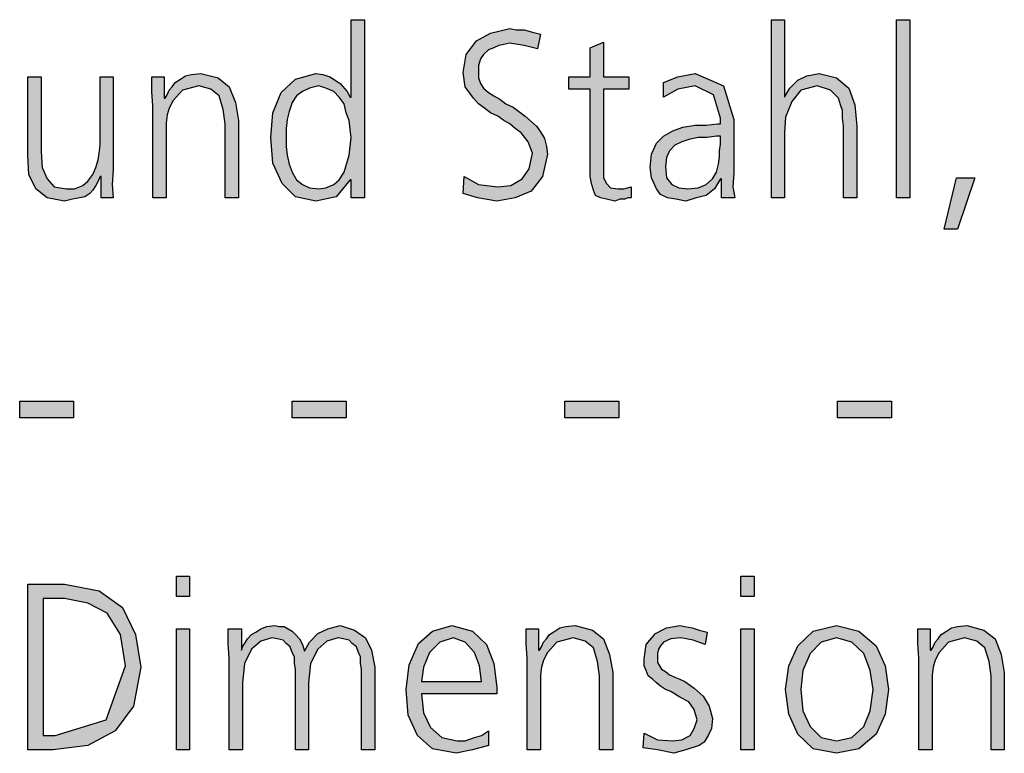
# Model space of a CAD drawing. Units: millimetres. Extents: x 14730 to 26963, y -183 to 8761.
# Drawn here: x 20272 to 20623, y 5298 to 5559 of the extents above; entities that cross this region are included whole.
import ezdxf

# ---------------------------------------------------------------- set-up
doc = ezdxf.new("R2010")
doc.units = ezdxf.units.MM
doc.layers.add('1', color=7, linetype='Continuous')

msp = doc.modelspace()

# ---------------------------------------------------------------- hatches: boundary and pattern name
at = {"layer": '1', "linetype": 'Continuous'}
h = msp.add_hatch(color=3, dxfattribs=at)
h.paths.add_polyline_path([(20395.1, 5495.77), (20390.38, 5495.77), (20390.38, 5502.16), (20390.02, 5502.16), (20384.94, 5496.17), (20377.68, 5494.57), (20370.42, 5496.17), (20365.7, 5500.96), (20362.44, 5508.16), (20361.71, 5517.35), (20362.44, 5526.15), (20365.34, 5533.34), (20370.42, 5538.14), (20377.68, 5540.14), (20380.22, 5539.74), (20382.76, 5538.94), (20384.57, 5537.74), (20386.39, 5536.54), (20388.93, 5533.74), (20390.02, 5531.74), (20390.38, 5531.74), (20390.38, 5559.33), (20395.1, 5559.33)])
h.paths.add_polyline_path([(20367.15, 5517.35), (20367.15, 5514.15), (20367.52, 5510.96), (20368.24, 5507.76), (20369.33, 5504.96), (20370.78, 5502.16), (20372.96, 5500.56), (20375.5, 5499.36), (20378.77, 5498.96), (20381.31, 5499.36), (20384.21, 5500.56), (20386.03, 5502.16), (20387.84, 5504.96), (20389.65, 5510.96), (20390.38, 5517.35), (20390.02, 5520.15), (20389.65, 5523.35), (20388.57, 5526.15), (20387.84, 5529.34), (20386.03, 5531.74), (20384.21, 5533.74), (20381.31, 5534.94), (20378.77, 5535.74), (20375.5, 5534.94), (20372.96, 5533.74), (20370.78, 5532.14), (20369.33, 5529.74), (20368.24, 5526.55), (20367.52, 5523.75), (20367.15, 5520.55)], flags=16)
for points in [[(20540.26, 5559.33), (20544.98, 5559.33), (20544.98, 5531.74), (20546.79, 5534.94), (20549.69, 5537.74), (20552.96, 5539.34), (20557.32, 5540.14), (20563.48, 5538.54), (20567.84, 5534.94), (20570.02, 5528.95), (20570.74, 5521.35), (20570.74, 5495.77), (20566.03, 5495.77), (20566.03, 5521.35), (20565.66, 5524.15), (20565.66, 5526.95), (20564.94, 5528.95), (20564.21, 5531.34), (20561.31, 5534.14), (20556.59, 5535.74), (20550.78, 5534.14), (20547.52, 5530.14), (20545.34, 5524.55), (20544.98, 5518.95), (20544.98, 5495.77), (20540.26, 5495.77)], [(20584.9, 5559.33), (20589.61, 5559.33), (20589.61, 5495.77), (20584.9, 5495.77)], [(20430.66, 5503.36), (20435.74, 5500.56), (20442.64, 5499.76), (20447.36, 5500.16), (20451.35, 5502.56), (20453.89, 5506.16), (20454.98, 5511.76), (20453.53, 5515.75), (20450.98, 5518.95), (20448.81, 5520.55), (20446.99, 5522.15), (20444.82, 5523.35), (20442.64, 5524.95), (20440.1, 5526.15), (20437.92, 5527.75), (20435.74, 5529.34), (20433.93, 5531.34), (20431.03, 5535.34), (20430.3, 5540.54), (20431.39, 5546.93), (20435.02, 5551.73), (20440.1, 5554.53), (20446.99, 5556.13), (20449.17, 5555.73), (20452.07, 5555.73), (20454.98, 5554.93), (20457.88, 5554.13), (20456.79, 5548.93), (20452.07, 5550.13), (20446.99, 5550.93), (20444.82, 5550.53), (20443, 5550.13), (20441.19, 5549.33), (20439.37, 5548.53), (20437.56, 5546.93), (20436.47, 5545.33), (20435.74, 5542.94), (20435.74, 5540.54), (20435.74, 5538.54), (20436.47, 5536.54), (20437.56, 5534.94), (20439.37, 5533.34), (20441.19, 5532.14), (20443.36, 5530.94), (20445.54, 5529.34), (20448.08, 5528.15), (20452.44, 5524.95), (20456.43, 5521.35), (20457.88, 5519.35), (20459.33, 5516.95), (20460.06, 5514.15), (20460.42, 5511.36), (20458.61, 5503.36), (20454.61, 5498.16), (20448.81, 5495.77), (20442.28, 5494.57), (20435.38, 5495.77), (20430.3, 5497.37)], [(20489.45, 5534.54), (20480.38, 5534.54), (20480.38, 5506.16), (20480.38, 5502.96), (20481.47, 5500.96), (20482.92, 5499.36), (20485.46, 5498.96), (20487.64, 5498.96), (20490.18, 5499.76), (20490.18, 5495.77), (20489.09, 5495.77), (20488, 5495.37), (20486.19, 5495.37), (20484.37, 5494.57), (20481.47, 5495.37), (20479.29, 5495.77), (20477.48, 5496.57), (20476.75, 5498.56), (20476.03, 5500.96), (20475.66, 5503.36), (20475.66, 5505.76), (20475.66, 5508.96), (20475.66, 5534.54), (20468.04, 5534.54), (20468.04, 5538.94), (20475.66, 5538.94), (20475.66, 5549.33), (20480.38, 5551.33), (20480.38, 5538.94), (20489.45, 5538.94)], [(20319.61, 5528.55), (20319.25, 5533.74), (20319.25, 5538.94), (20323.61, 5538.94), (20323.61, 5531.34), (20323.97, 5531.34), (20324.69, 5532.54), (20325.42, 5534.14), (20326.51, 5535.34), (20327.6, 5536.94), (20329.41, 5538.14), (20331.23, 5539.34), (20333.4, 5539.74), (20336.67, 5540.14), (20342.84, 5538.54), (20346.83, 5535.34), (20349.01, 5529.74), (20350.1, 5523.35), (20350.1, 5495.77), (20345.38, 5495.77), (20345.38, 5522.15), (20344.65, 5527.35), (20343.2, 5532.14), (20340.3, 5534.54), (20335.94, 5535.74), (20330.14, 5534.14), (20326.87, 5530.54), (20325.42, 5527.75), (20324.69, 5525.35), (20324.33, 5522.55), (20324.33, 5519.75), (20324.33, 5495.77), (20319.61, 5495.77)], [(20305.46, 5505.76), (20305.1, 5500.56), (20305.46, 5495.77), (20301.11, 5495.77), (20301.11, 5503.36), (20300.74, 5503.36), (20300.02, 5501.76), (20299.29, 5500.16), (20298.2, 5498.56), (20297.11, 5497.37), (20295.3, 5496.17), (20293.48, 5495.77), (20290.94, 5495.37), (20288.04, 5494.57), (20281.87, 5495.77), (20277.88, 5498.96), (20275.34, 5504.16), (20274.98, 5510.96), (20274.98, 5538.94), (20279.69, 5538.94), (20279.69, 5512.16), (20280.06, 5506.56), (20281.87, 5502.56), (20284.41, 5499.76), (20288.77, 5498.96), (20291.67, 5498.96), (20294.57, 5500.16), (20296.39, 5501.76), (20298.2, 5504.16), (20299.29, 5506.56), (20300.02, 5509.36), (20300.38, 5511.76), (20300.74, 5514.55), (20300.74, 5538.94), (20305.46, 5538.94)], [(20606.31, 5502.96), (20612.84, 5502.96), (20606.67, 5484.57), (20601.95, 5484.57)], [(20272.07, 5423.31), (20291.31, 5423.31), (20291.31, 5417.32), (20272.07, 5417.32)], [(20369.33, 5423.31), (20388.57, 5423.31), (20388.57, 5417.32), (20369.33, 5417.32)], [(20466.59, 5423.31), (20485.82, 5423.31), (20485.82, 5417.32), (20466.59, 5417.32)], [(20563.85, 5423.31), (20583.08, 5423.31), (20583.08, 5417.32), (20563.85, 5417.32)], [(20332.68, 5353.66), (20327.96, 5353.66), (20327.96, 5360.85), (20332.68, 5360.85)], [(20534.09, 5353.66), (20529.37, 5353.66), (20529.37, 5360.85), (20534.09, 5360.85)], [(20394.01, 5298.89), (20394.01, 5327.67), (20393.65, 5329.67), (20393.65, 5332.07), (20392.92, 5333.67), (20392.19, 5335.67), (20390.74, 5336.87), (20389.65, 5338.07), (20387.48, 5338.47), (20385.66, 5338.87), (20381.67, 5337.67), (20378.4, 5334.87), (20375.86, 5329.67), (20375.14, 5322.88), (20375.14, 5298.89), (20370.42, 5298.89), (20370.42, 5327.67), (20370.06, 5329.67), (20370.06, 5332.07), (20369.33, 5333.67), (20368.61, 5335.67), (20367.15, 5336.87), (20366.07, 5338.07), (20363.89, 5338.47), (20362.07, 5338.87), (20358.08, 5337.67), (20354.82, 5334.87), (20352.28, 5329.67), (20351.55, 5322.88), (20351.55, 5298.89), (20346.83, 5298.89), (20346.83, 5331.67), (20346.47, 5336.87), (20346.47, 5342.06), (20351.19, 5342.06), (20351.19, 5334.87), (20351.19, 5334.47), (20351.55, 5335.67), (20352.64, 5337.27), (20353.36, 5338.47), (20354.82, 5340.07), (20356.27, 5340.86), (20358.08, 5342.06), (20360.26, 5342.86), (20363.16, 5343.26), (20364.61, 5342.86), (20366.43, 5342.86), (20367.88, 5342.06), (20369.33, 5341.26), (20370.42, 5340.07), (20371.87, 5338.47), (20372.96, 5336.47), (20373.69, 5334.07), (20375.5, 5337.27), (20378.4, 5340.46), (20382.03, 5342.06), (20386.39, 5343.26), (20391.47, 5341.66), (20395.46, 5338.87), (20397.64, 5334.47), (20398.73, 5328.47), (20398.73, 5298.89)], [(20453.16, 5331.67), (20452.8, 5336.87), (20452.8, 5342.06), (20457.15, 5342.06), (20457.15, 5334.47), (20457.52, 5334.47), (20458.24, 5335.67), (20458.97, 5337.27), (20460.06, 5338.47), (20461.15, 5340.07), (20462.96, 5341.26), (20464.78, 5342.46), (20466.95, 5342.86), (20470.22, 5343.26), (20476.39, 5341.66), (20480.38, 5338.47), (20482.56, 5332.87), (20483.65, 5326.47), (20483.65, 5298.89), (20478.93, 5298.89), (20478.93, 5325.27), (20478.2, 5330.47), (20476.75, 5335.27), (20473.85, 5337.67), (20469.49, 5338.87), (20463.69, 5337.27), (20460.42, 5333.67), (20458.97, 5330.87), (20458.24, 5328.47), (20457.88, 5325.67), (20457.88, 5322.88), (20457.88, 5298.89), (20453.16, 5298.89)], [(20494.9, 5304.89), (20499.61, 5302.49), (20505.06, 5302.09), (20508.32, 5302.49), (20511.23, 5304.09), (20512.68, 5306.49), (20513.77, 5309.68), (20512.68, 5313.28), (20510.86, 5316.08), (20507.6, 5317.68), (20504.33, 5319.68), (20502.52, 5320.48), (20500.7, 5321.68), (20499.25, 5322.88), (20497.8, 5324.08), (20496.35, 5325.27), (20495.62, 5327.27), (20494.9, 5328.87), (20494.9, 5331.27), (20495.62, 5336.47), (20498.89, 5340.46), (20502.88, 5342.46), (20507.6, 5343.26), (20509.41, 5342.86), (20511.95, 5342.46), (20514.49, 5341.66), (20517.4, 5340.86), (20516.67, 5336.47), (20512.32, 5338.07), (20507.96, 5338.87), (20504.33, 5338.47), (20501.79, 5337.27), (20500.7, 5336.07), (20499.98, 5334.87), (20499.61, 5333.27), (20499.61, 5331.27), (20499.61, 5330.07), (20500.34, 5328.87), (20501.07, 5327.67), (20502.52, 5326.87), (20503.97, 5325.67), (20505.78, 5324.87), (20507.6, 5324.08), (20509.41, 5323.28), (20512.68, 5320.88), (20515.94, 5318.08), (20518.12, 5314.48), (20519.21, 5310.08), (20518.85, 5306.49), (20517.76, 5304.09), (20516.31, 5301.69), (20514.49, 5300.49), (20509.78, 5298.89), (20505.42, 5297.69), (20499.61, 5298.89), (20494.53, 5299.69)], [(20592.88, 5331.67), (20592.52, 5336.87), (20592.52, 5342.06), (20596.87, 5342.06), (20596.87, 5334.47), (20597.23, 5334.47), (20597.96, 5335.67), (20598.69, 5337.27), (20599.78, 5338.47), (20600.86, 5340.07), (20602.68, 5341.26), (20604.49, 5342.46), (20606.67, 5342.86), (20609.94, 5343.26), (20616.11, 5341.66), (20620.1, 5338.47), (20622.28, 5332.87), (20623.36, 5326.47), (20623.36, 5298.89), (20618.65, 5298.89), (20618.65, 5325.27), (20617.92, 5330.47), (20616.47, 5335.27), (20613.57, 5337.67), (20609.21, 5338.87), (20603.4, 5337.27), (20600.14, 5333.67), (20598.69, 5330.87), (20597.96, 5328.47), (20597.6, 5325.67), (20597.6, 5322.88), (20597.6, 5298.89), (20592.88, 5298.89)], [(20327.96, 5342.06), (20332.68, 5342.06), (20332.68, 5298.89), (20327.96, 5298.89)], [(20529.37, 5342.06), (20534.09, 5342.06), (20534.09, 5298.89), (20529.37, 5298.89)]]:
    msp.add_hatch(color=3, dxfattribs=at).paths.add_polyline_path(points)
h = msp.add_hatch(color=3, dxfattribs=at)
h.paths.add_polyline_path([(20522.48, 5502.56), (20522.11, 5502.56), (20519.94, 5498.96), (20517.03, 5496.57), (20513.4, 5495.77), (20509.78, 5494.57), (20506.15, 5495.37), (20503.24, 5495.77), (20500.7, 5496.97), (20499.25, 5498.96), (20497.44, 5502.96), (20497.07, 5506.56), (20497.44, 5511.36), (20499.25, 5515.35), (20501.79, 5517.75), (20505.06, 5519.75), (20508.69, 5520.95), (20513.04, 5521.75), (20517.03, 5521.75), (20521.03, 5522.15), (20522.11, 5522.15), (20522.11, 5524.15), (20519.57, 5532.54), (20513.04, 5535.74), (20506.87, 5534.54), (20501.79, 5531.74), (20501.79, 5536.94), (20506.87, 5538.94), (20513.04, 5540.14), (20523.2, 5535.74), (20526.83, 5523.75), (20526.83, 5504.56), (20526.47, 5499.76), (20527.19, 5495.77), (20522.48, 5495.77)])
h.paths.add_polyline_path([(20522.11, 5517.75), (20520.66, 5517.75), (20517.4, 5517.35), (20514.13, 5517.35), (20510.86, 5516.55), (20508.32, 5515.75), (20505.78, 5514.55), (20503.97, 5512.56), (20502.88, 5510.16), (20502.52, 5506.96), (20502.88, 5502.96), (20504.69, 5500.56), (20507.23, 5499.36), (20510.5, 5498.96), (20514.13, 5499.36), (20517.03, 5500.56), (20519.21, 5502.56), (20520.66, 5504.96), (20521.39, 5507.76), (20521.75, 5510.56), (20521.75, 5512.56), (20522.11, 5514.95)], flags=16)
h = msp.add_hatch(color=3, dxfattribs=at)
h.paths.add_polyline_path([(20274.98, 5358.05), (20288.04, 5358.05), (20300.38, 5355.66), (20308.73, 5349.66), (20313.44, 5340.07), (20315.26, 5328.47), (20312.72, 5314.48), (20306.19, 5305.69), (20296.39, 5300.49), (20284.05, 5298.89), (20274.98, 5298.89)])
h.paths.add_polyline_path([(20280.42, 5304.09), (20284.78, 5304.09), (20302.92, 5309.68), (20309.82, 5328.87), (20308, 5340.07), (20303.28, 5347.66), (20296.39, 5351.26), (20288.04, 5352.86), (20280.42, 5352.86)], flags=16)
h = msp.add_hatch(color=3, dxfattribs=at)
h.paths.add_polyline_path([(20439.37, 5300.49), (20433.57, 5298.89), (20427.76, 5297.69), (20419.41, 5299.29), (20413.97, 5304.09), (20410.7, 5311.28), (20409.98, 5320.48), (20411.07, 5329.27), (20414.33, 5336.87), (20419.41, 5341.26), (20426.31, 5343.26), (20433.57, 5341.26), (20438.65, 5336.47), (20441.19, 5329.67), (20442.28, 5321.28), (20442.28, 5318.88), (20415.42, 5318.88), (20416.15, 5312.08), (20418.69, 5306.89), (20422.68, 5303.29), (20428.12, 5302.09), (20431.03, 5302.09), (20434.29, 5303.29), (20436.83, 5304.09), (20439.37, 5305.69)])
h.paths.add_polyline_path([(20436.83, 5323.28), (20436.11, 5328.87), (20434.29, 5333.67), (20431.03, 5337.27), (20426.67, 5338.87), (20421.95, 5337.27), (20418.32, 5333.67), (20416.15, 5328.47), (20415.42, 5323.28)], flags=16)
h = msp.add_hatch(color=3, dxfattribs=at)
h.paths.add_polyline_path([(20545.34, 5320.48), (20546.43, 5328.87), (20549.69, 5336.07), (20555.14, 5341.26), (20563.48, 5343.26), (20571.47, 5341.26), (20577.64, 5336.07), (20580.9, 5328.87), (20581.99, 5320.48), (20580.9, 5311.68), (20577.64, 5304.49), (20571.47, 5299.29), (20563.48, 5297.69), (20555.14, 5299.29), (20549.69, 5304.49), (20546.43, 5311.68)])
h.paths.add_polyline_path([(20550.78, 5320.48), (20551.51, 5312.88), (20554.05, 5307.29), (20558.04, 5303.29), (20563.48, 5302.09), (20568.93, 5303.29), (20573.28, 5307.29), (20575.46, 5312.88), (20576.55, 5320.48), (20575.46, 5327.27), (20573.28, 5333.27), (20568.93, 5337.27), (20563.48, 5338.87), (20558.04, 5337.27), (20554.05, 5333.27), (20551.51, 5327.27)], flags=16)

# ---------------------------------------------------------------- linework, layer by layer
at = {"layer": '1', "color": 3, "linetype": 'Continuous'}
for p, q in [((20390.38, 5559.33), (20395.1, 5559.33)), ((20390.38, 5531.74), (20390.38, 5559.33)), ((20395.1, 5559.33), (20395.1, 5495.77)), ((20540.26, 5495.77), (20540.26, 5559.33)), ((20540.26, 5559.33), (20544.98, 5559.33)), ((20544.98, 5559.33), (20544.98, 5531.74)), ((20584.9, 5495.77), (20584.9, 5559.33)), ((20584.9, 5559.33), (20589.61, 5559.33)), ((20589.61, 5559.33), (20589.61, 5495.77)), ((20435.02, 5551.73), (20440.1, 5554.53)), ((20440.1, 5554.53), (20446.99, 5556.13)), ((20446.99, 5556.13), (20449.17, 5555.73)), ((20449.17, 5555.73), (20452.07, 5555.73)), ((20452.07, 5555.73), (20454.98, 5554.93)), ((20454.98, 5554.93), (20457.88, 5554.13)), ((20457.88, 5554.13), (20456.79, 5548.93)), ((20431.39, 5546.93), (20435.02, 5551.73)), ((20444.82, 5550.53), (20443, 5550.13)), ((20446.99, 5550.93), (20444.82, 5550.53)), ((20452.07, 5550.13), (20446.99, 5550.93)), ((20475.66, 5549.33), (20480.38, 5551.33)), ((20480.38, 5551.33), (20480.38, 5538.94)), ((20430.3, 5540.54), (20431.39, 5546.93)), ((20437.56, 5546.93), (20436.47, 5545.33)), ((20439.37, 5548.53), (20437.56, 5546.93)), ((20441.19, 5549.33), (20439.37, 5548.53)), ((20443, 5550.13), (20441.19, 5549.33)), ((20456.79, 5548.93), (20452.07, 5550.13)), ((20475.66, 5538.94), (20475.66, 5549.33)), ((20436.47, 5545.33), (20435.74, 5542.94)), ((20333.4, 5539.74), (20336.67, 5540.14)), ((20336.67, 5540.14), (20342.84, 5538.54)), ((20370.42, 5538.14), (20377.68, 5540.14)), ((20377.68, 5540.14), (20380.22, 5539.74)), ((20431.03, 5535.34), (20430.3, 5540.54)), ((20435.74, 5542.94), (20435.74, 5540.54)), ((20435.74, 5540.54), (20435.74, 5538.54)), ((20506.87, 5538.94), (20513.04, 5540.14)), ((20513.04, 5540.14), (20523.2, 5535.74)), ((20552.96, 5539.34), (20557.32, 5540.14)), ((20557.32, 5540.14), (20563.48, 5538.54)), ((20274.98, 5538.94), (20279.69, 5538.94)), ((20274.98, 5510.96), (20274.98, 5538.94)), ((20279.69, 5538.94), (20279.69, 5512.16)), ((20300.74, 5538.94), (20305.46, 5538.94)), ((20300.74, 5514.55), (20300.74, 5538.94)), ((20305.46, 5538.94), (20305.46, 5505.76)), ((20319.25, 5538.94), (20323.61, 5538.94)), ((20319.25, 5533.74), (20319.25, 5538.94)), ((20323.61, 5538.94), (20323.61, 5531.34)), ((20326.51, 5535.34), (20327.6, 5536.94)), ((20327.6, 5536.94), (20329.41, 5538.14)), ((20329.41, 5538.14), (20331.23, 5539.34)), ((20331.23, 5539.34), (20333.4, 5539.74)), ((20342.84, 5538.54), (20346.83, 5535.34)), ((20365.34, 5533.34), (20370.42, 5538.14)), ((20380.22, 5539.74), (20382.76, 5538.94)), ((20382.76, 5538.94), (20384.57, 5537.74)), ((20384.57, 5537.74), (20386.39, 5536.54)), ((20386.39, 5536.54), (20388.93, 5533.74)), ((20435.74, 5538.54), (20436.47, 5536.54)), ((20436.47, 5536.54), (20437.56, 5534.94)), ((20468.04, 5538.94), (20475.66, 5538.94)), ((20468.04, 5534.54), (20468.04, 5538.94)), ((20480.38, 5538.94), (20489.45, 5538.94)), ((20489.45, 5538.94), (20489.45, 5534.54)), ((20501.79, 5536.94), (20506.87, 5538.94)), ((20501.79, 5531.74), (20501.79, 5536.94)), ((20546.79, 5534.94), (20549.69, 5537.74)), ((20549.69, 5537.74), (20552.96, 5539.34)), ((20563.48, 5538.54), (20567.84, 5534.94)), ((20319.61, 5528.55), (20319.25, 5533.74)), ((20324.69, 5532.54), (20325.42, 5534.14)), ((20325.42, 5534.14), (20326.51, 5535.34)), ((20330.14, 5534.14), (20326.87, 5530.54)), ((20335.94, 5535.74), (20330.14, 5534.14)), ((20340.3, 5534.54), (20335.94, 5535.74)), ((20343.2, 5532.14), (20340.3, 5534.54)), ((20346.83, 5535.34), (20349.01, 5529.74)), ((20362.44, 5526.15), (20365.34, 5533.34)), ((20372.96, 5533.74), (20370.78, 5532.14)), ((20375.5, 5534.94), (20372.96, 5533.74)), ((20378.77, 5535.74), (20375.5, 5534.94)), ((20381.31, 5534.94), (20378.77, 5535.74)), ((20384.21, 5533.74), (20381.31, 5534.94)), ((20386.03, 5531.74), (20384.21, 5533.74)), ((20388.93, 5533.74), (20390.02, 5531.74)), ((20433.93, 5531.34), (20431.03, 5535.34)), ((20437.56, 5534.94), (20439.37, 5533.34)), ((20439.37, 5533.34), (20441.19, 5532.14)), ((20475.66, 5534.54), (20468.04, 5534.54)), ((20475.66, 5508.96), (20475.66, 5534.54)), ((20480.38, 5534.54), (20480.38, 5506.16)), ((20489.45, 5534.54), (20480.38, 5534.54)), ((20506.87, 5534.54), (20501.79, 5531.74)), ((20513.04, 5535.74), (20506.87, 5534.54)), ((20519.57, 5532.54), (20513.04, 5535.74)), ((20523.2, 5535.74), (20526.83, 5523.75)), ((20544.98, 5531.74), (20546.79, 5534.94)), ((20550.78, 5534.14), (20547.52, 5530.14)), ((20556.59, 5535.74), (20550.78, 5534.14)), ((20561.31, 5534.14), (20556.59, 5535.74)), ((20564.21, 5531.34), (20561.31, 5534.14)), ((20567.84, 5534.94), (20570.02, 5528.95)), ((20323.61, 5531.34), (20323.97, 5531.34)), ((20323.97, 5531.34), (20324.69, 5532.54)), ((20326.87, 5530.54), (20325.42, 5527.75)), ((20344.65, 5527.35), (20343.2, 5532.14)), ((20349.01, 5529.74), (20350.1, 5523.35)), ((20369.33, 5529.74), (20368.24, 5526.55)), ((20370.78, 5532.14), (20369.33, 5529.74)), ((20387.84, 5529.34), (20386.03, 5531.74)), ((20388.57, 5526.15), (20387.84, 5529.34)), ((20390.02, 5531.74), (20390.38, 5531.74)), ((20435.74, 5529.34), (20433.93, 5531.34)), ((20437.92, 5527.75), (20435.74, 5529.34)), ((20441.19, 5532.14), (20443.36, 5530.94)), ((20443.36, 5530.94), (20445.54, 5529.34)), ((20445.54, 5529.34), (20448.08, 5528.15)), ((20522.11, 5524.15), (20519.57, 5532.54)), ((20547.52, 5530.14), (20545.34, 5524.55)), ((20564.94, 5528.95), (20564.21, 5531.34)), ((20319.61, 5495.77), (20319.61, 5528.55)), ((20325.42, 5527.75), (20324.69, 5525.35)), ((20345.38, 5522.15), (20344.65, 5527.35)), ((20361.71, 5517.35), (20362.44, 5526.15)), ((20368.24, 5526.55), (20367.52, 5523.75)), ((20389.65, 5523.35), (20388.57, 5526.15)), ((20440.1, 5526.15), (20437.92, 5527.75)), ((20442.64, 5524.95), (20440.1, 5526.15)), ((20448.08, 5528.15), (20452.44, 5524.95)), ((20565.66, 5526.95), (20564.94, 5528.95)), ((20565.66, 5524.15), (20565.66, 5526.95)), ((20570.02, 5528.95), (20570.74, 5521.35)), ((20324.69, 5525.35), (20324.33, 5522.55)), ((20324.33, 5522.55), (20324.33, 5519.75)), ((20350.1, 5523.35), (20350.1, 5495.77)), ((20367.52, 5523.75), (20367.15, 5520.55)), ((20390.02, 5520.15), (20389.65, 5523.35)), ((20444.82, 5523.35), (20442.64, 5524.95)), ((20446.99, 5522.15), (20444.82, 5523.35)), ((20452.44, 5524.95), (20456.43, 5521.35)), ((20522.11, 5522.15), (20522.11, 5524.15)), ((20526.83, 5523.75), (20526.83, 5504.56)), ((20545.34, 5524.55), (20544.98, 5518.95)), ((20566.03, 5521.35), (20565.66, 5524.15)), ((20324.33, 5519.75), (20324.33, 5495.77)), ((20345.38, 5495.77), (20345.38, 5522.15)), ((20367.15, 5520.55), (20367.15, 5517.35)), ((20390.38, 5517.35), (20390.02, 5520.15)), ((20448.81, 5520.55), (20446.99, 5522.15)), ((20450.98, 5518.95), (20448.81, 5520.55)), ((20453.53, 5515.75), (20450.98, 5518.95)), ((20456.43, 5521.35), (20457.88, 5519.35)), ((20457.88, 5519.35), (20459.33, 5516.95)), ((20501.79, 5517.75), (20505.06, 5519.75)), ((20505.06, 5519.75), (20508.69, 5520.95)), ((20508.69, 5520.95), (20513.04, 5521.75)), ((20513.04, 5521.75), (20517.03, 5521.75)), ((20517.03, 5521.75), (20521.03, 5522.15)), ((20521.03, 5522.15), (20522.11, 5522.15)), ((20544.98, 5518.95), (20544.98, 5495.77)), ((20566.03, 5495.77), (20566.03, 5521.35)), ((20570.74, 5521.35), (20570.74, 5495.77)), ((20362.44, 5508.16), (20361.71, 5517.35)), ((20367.15, 5517.35), (20367.15, 5514.15)), ((20389.65, 5510.96), (20390.38, 5517.35)), ((20454.98, 5511.76), (20453.53, 5515.75)), ((20459.33, 5516.95), (20460.06, 5514.15)), ((20497.44, 5511.36), (20499.25, 5515.35)), ((20499.25, 5515.35), (20501.79, 5517.75)), ((20508.32, 5515.75), (20505.78, 5514.55)), ((20510.86, 5516.55), (20508.32, 5515.75)), ((20514.13, 5517.35), (20510.86, 5516.55)), ((20517.4, 5517.35), (20514.13, 5517.35)), ((20520.66, 5517.75), (20517.4, 5517.35)), ((20522.11, 5517.75), (20520.66, 5517.75)), ((20522.11, 5514.95), (20522.11, 5517.75)), ((20279.69, 5512.16), (20280.06, 5506.56)), ((20300.02, 5509.36), (20300.38, 5511.76)), ((20300.38, 5511.76), (20300.74, 5514.55)), ((20367.15, 5514.15), (20367.52, 5510.96)), ((20453.89, 5506.16), (20454.98, 5511.76)), ((20460.06, 5514.15), (20460.42, 5511.36)), ((20503.97, 5512.56), (20502.88, 5510.16)), ((20505.78, 5514.55), (20503.97, 5512.56)), ((20521.75, 5512.56), (20522.11, 5514.95)), ((20521.75, 5510.56), (20521.75, 5512.56)), ((20275.34, 5504.16), (20274.98, 5510.96)), ((20299.29, 5506.56), (20300.02, 5509.36)), ((20367.52, 5510.96), (20368.24, 5507.76)), ((20387.84, 5504.96), (20389.65, 5510.96)), ((20460.42, 5511.36), (20458.61, 5503.36)), ((20475.66, 5505.76), (20475.66, 5508.96)), ((20497.07, 5506.56), (20497.44, 5511.36)), ((20502.88, 5510.16), (20502.52, 5506.96)), ((20521.39, 5507.76), (20521.75, 5510.56)), ((20280.06, 5506.56), (20281.87, 5502.56)), ((20298.2, 5504.16), (20299.29, 5506.56)), ((20305.46, 5505.76), (20305.1, 5500.56)), ((20365.7, 5500.96), (20362.44, 5508.16)), ((20368.24, 5507.76), (20369.33, 5504.96)), ((20369.33, 5504.96), (20370.78, 5502.16)), ((20386.03, 5502.16), (20387.84, 5504.96)), ((20451.35, 5502.56), (20453.89, 5506.16)), ((20475.66, 5503.36), (20475.66, 5505.76)), ((20480.38, 5506.16), (20480.38, 5502.96)), ((20497.44, 5502.96), (20497.07, 5506.56)), ((20502.52, 5506.96), (20502.88, 5502.96)), ((20519.21, 5502.56), (20520.66, 5504.96)), ((20520.66, 5504.96), (20521.39, 5507.76)), ((20277.88, 5498.96), (20275.34, 5504.16)), ((20281.87, 5502.56), (20284.41, 5499.76)), ((20294.57, 5500.16), (20296.39, 5501.76)), ((20296.39, 5501.76), (20298.2, 5504.16)), ((20300.02, 5501.76), (20299.29, 5500.16)), ((20300.74, 5503.36), (20300.02, 5501.76)), ((20301.11, 5503.36), (20300.74, 5503.36)), ((20301.11, 5495.77), (20301.11, 5503.36)), ((20370.78, 5502.16), (20372.96, 5500.56)), ((20384.21, 5500.56), (20386.03, 5502.16)), ((20390.02, 5502.16), (20384.94, 5496.17)), ((20390.38, 5502.16), (20390.02, 5502.16)), ((20390.38, 5495.77), (20390.38, 5502.16)), ((20430.3, 5497.37), (20430.66, 5503.36)), ((20430.66, 5503.36), (20435.74, 5500.56)), ((20447.36, 5500.16), (20451.35, 5502.56)), ((20458.61, 5503.36), (20454.61, 5498.16)), ((20476.03, 5500.96), (20475.66, 5503.36)), ((20480.38, 5502.96), (20481.47, 5500.96)), ((20499.25, 5498.96), (20497.44, 5502.96)), ((20502.88, 5502.96), (20504.69, 5500.56)), ((20517.03, 5500.56), (20519.21, 5502.56)), ((20522.11, 5502.56), (20519.94, 5498.96)), ((20522.48, 5502.56), (20522.11, 5502.56)), ((20522.48, 5495.77), (20522.48, 5502.56)), ((20526.83, 5504.56), (20526.47, 5499.76)), ((20601.95, 5484.57), (20606.31, 5502.96)), ((20606.31, 5502.96), (20612.84, 5502.96)), ((20612.84, 5502.96), (20606.67, 5484.57)), ((20281.87, 5495.77), (20277.88, 5498.96)), ((20284.41, 5499.76), (20288.77, 5498.96)), ((20288.77, 5498.96), (20291.67, 5498.96)), ((20291.67, 5498.96), (20294.57, 5500.16)), ((20298.2, 5498.56), (20297.11, 5497.37)), ((20299.29, 5500.16), (20298.2, 5498.56)), ((20305.1, 5500.56), (20305.46, 5495.77)), ((20370.42, 5496.17), (20365.7, 5500.96)), ((20372.96, 5500.56), (20375.5, 5499.36)), ((20375.5, 5499.36), (20378.77, 5498.96)), ((20378.77, 5498.96), (20381.31, 5499.36)), ((20381.31, 5499.36), (20384.21, 5500.56)), ((20435.74, 5500.56), (20442.64, 5499.76)), ((20442.64, 5499.76), (20447.36, 5500.16)), ((20454.61, 5498.16), (20448.81, 5495.77)), ((20476.75, 5498.56), (20476.03, 5500.96)), ((20477.48, 5496.57), (20476.75, 5498.56)), ((20481.47, 5500.96), (20482.92, 5499.36)), ((20482.92, 5499.36), (20485.46, 5498.96)), ((20485.46, 5498.96), (20487.64, 5498.96)), ((20487.64, 5498.96), (20490.18, 5499.76)), ((20490.18, 5499.76), (20490.18, 5495.77)), ((20500.7, 5496.97), (20499.25, 5498.96)), ((20504.69, 5500.56), (20507.23, 5499.36)), ((20507.23, 5499.36), (20510.5, 5498.96)), ((20510.5, 5498.96), (20514.13, 5499.36)), ((20514.13, 5499.36), (20517.03, 5500.56)), ((20519.94, 5498.96), (20517.03, 5496.57)), ((20526.47, 5499.76), (20527.19, 5495.77)), ((20288.04, 5494.57), (20281.87, 5495.77)), ((20290.94, 5495.37), (20288.04, 5494.57)), ((20293.48, 5495.77), (20290.94, 5495.37)), ((20295.3, 5496.17), (20293.48, 5495.77)), ((20297.11, 5497.37), (20295.3, 5496.17)), ((20305.46, 5495.77), (20301.11, 5495.77)), ((20324.33, 5495.77), (20319.61, 5495.77)), ((20350.1, 5495.77), (20345.38, 5495.77)), ((20377.68, 5494.57), (20370.42, 5496.17)), ((20384.94, 5496.17), (20377.68, 5494.57)), ((20395.1, 5495.77), (20390.38, 5495.77)), ((20435.38, 5495.77), (20430.3, 5497.37)), ((20442.28, 5494.57), (20435.38, 5495.77)), ((20448.81, 5495.77), (20442.28, 5494.57)), ((20479.29, 5495.77), (20477.48, 5496.57)), ((20481.47, 5495.37), (20479.29, 5495.77)), ((20484.37, 5494.57), (20481.47, 5495.37)), ((20486.19, 5495.37), (20484.37, 5494.57)), ((20488, 5495.37), (20486.19, 5495.37)), ((20489.09, 5495.77), (20488, 5495.37)), ((20490.18, 5495.77), (20489.09, 5495.77)), ((20503.24, 5495.77), (20500.7, 5496.97)), ((20506.15, 5495.37), (20503.24, 5495.77)), ((20509.78, 5494.57), (20506.15, 5495.37)), ((20513.4, 5495.77), (20509.78, 5494.57)), ((20517.03, 5496.57), (20513.4, 5495.77)), ((20527.19, 5495.77), (20522.48, 5495.77)), ((20544.98, 5495.77), (20540.26, 5495.77)), ((20570.74, 5495.77), (20566.03, 5495.77)), ((20589.61, 5495.77), (20584.9, 5495.77)), ((20606.67, 5484.57), (20601.95, 5484.57)), ((20272.07, 5417.32), (20272.07, 5423.31)), ((20272.07, 5423.31), (20291.31, 5423.31)), ((20291.31, 5423.31), (20291.31, 5417.32)), ((20369.33, 5417.32), (20369.33, 5423.31)), ((20369.33, 5423.31), (20388.57, 5423.31)), ((20388.57, 5423.31), (20388.57, 5417.32)), ((20466.59, 5417.32), (20466.59, 5423.31)), ((20466.59, 5423.31), (20485.82, 5423.31)), ((20485.82, 5423.31), (20485.82, 5417.32)), ((20563.85, 5417.32), (20563.85, 5423.31)), ((20563.85, 5423.31), (20583.08, 5423.31)), ((20583.08, 5423.31), (20583.08, 5417.32)), ((20291.31, 5417.32), (20272.07, 5417.32)), ((20388.57, 5417.32), (20369.33, 5417.32)), ((20485.82, 5417.32), (20466.59, 5417.32)), ((20583.08, 5417.32), (20563.85, 5417.32)), ((20327.96, 5360.85), (20332.68, 5360.85)), ((20327.96, 5353.66), (20327.96, 5360.85)), ((20332.68, 5360.85), (20332.68, 5353.66)), ((20529.37, 5360.85), (20534.09, 5360.85)), ((20529.37, 5353.66), (20529.37, 5360.85)), ((20534.09, 5360.85), (20534.09, 5353.66)), ((20274.98, 5298.89), (20274.98, 5358.05)), ((20274.98, 5358.05), (20288.04, 5358.05)), ((20288.04, 5358.05), (20300.38, 5355.66)), ((20300.38, 5355.66), (20308.73, 5349.66)), ((20280.42, 5352.86), (20280.42, 5304.09)), ((20288.04, 5352.86), (20280.42, 5352.86)), ((20296.39, 5351.26), (20288.04, 5352.86)), ((20303.28, 5347.66), (20296.39, 5351.26)), ((20332.68, 5353.66), (20327.96, 5353.66)), ((20534.09, 5353.66), (20529.37, 5353.66)), ((20308, 5340.07), (20303.28, 5347.66)), ((20308.73, 5349.66), (20313.44, 5340.07)), ((20360.26, 5342.86), (20363.16, 5343.26)), ((20363.16, 5343.26), (20364.61, 5342.86)), ((20382.03, 5342.06), (20386.39, 5343.26)), ((20386.39, 5343.26), (20391.47, 5341.66)), ((20419.41, 5341.26), (20426.31, 5343.26)), ((20426.31, 5343.26), (20433.57, 5341.26)), ((20466.95, 5342.86), (20470.22, 5343.26)), ((20470.22, 5343.26), (20476.39, 5341.66)), ((20502.88, 5342.46), (20507.6, 5343.26)), ((20507.6, 5343.26), (20509.41, 5342.86)), ((20555.14, 5341.26), (20563.48, 5343.26)), ((20563.48, 5343.26), (20571.47, 5341.26)), ((20606.67, 5342.86), (20609.94, 5343.26)), ((20609.94, 5343.26), (20616.11, 5341.66)), ((20309.82, 5328.87), (20308, 5340.07)), ((20313.44, 5340.07), (20315.26, 5328.47)), ((20327.96, 5298.89), (20327.96, 5342.06)), ((20327.96, 5342.06), (20332.68, 5342.06)), ((20332.68, 5342.06), (20332.68, 5298.89)), ((20346.47, 5342.06), (20351.19, 5342.06)), ((20346.47, 5336.87), (20346.47, 5342.06)), ((20351.19, 5342.06), (20351.19, 5334.87)), ((20353.36, 5338.47), (20354.82, 5340.07)), ((20354.82, 5340.07), (20356.27, 5340.86)), ((20356.27, 5340.86), (20358.08, 5342.06)), ((20358.08, 5342.06), (20360.26, 5342.86)), ((20364.61, 5342.86), (20366.43, 5342.86)), ((20366.43, 5342.86), (20367.88, 5342.06)), ((20367.88, 5342.06), (20369.33, 5341.26)), ((20369.33, 5341.26), (20370.42, 5340.07)), ((20370.42, 5340.07), (20371.87, 5338.47)), ((20375.5, 5337.27), (20378.4, 5340.46)), ((20378.4, 5340.46), (20382.03, 5342.06)), ((20391.47, 5341.66), (20395.46, 5338.87)), ((20414.33, 5336.87), (20419.41, 5341.26)), ((20433.57, 5341.26), (20438.65, 5336.47)), ((20452.8, 5342.06), (20457.15, 5342.06)), ((20452.8, 5336.87), (20452.8, 5342.06)), ((20457.15, 5342.06), (20457.15, 5334.47)), ((20460.06, 5338.47), (20461.15, 5340.07)), ((20461.15, 5340.07), (20462.96, 5341.26)), ((20462.96, 5341.26), (20464.78, 5342.46)), ((20464.78, 5342.46), (20466.95, 5342.86)), ((20476.39, 5341.66), (20480.38, 5338.47)), ((20495.62, 5336.47), (20498.89, 5340.46)), ((20498.89, 5340.46), (20502.88, 5342.46)), ((20509.41, 5342.86), (20511.95, 5342.46)), ((20511.95, 5342.46), (20514.49, 5341.66)), ((20514.49, 5341.66), (20517.4, 5340.86)), ((20517.4, 5340.86), (20516.67, 5336.47)), ((20529.37, 5298.89), (20529.37, 5342.06)), ((20529.37, 5342.06), (20534.09, 5342.06)), ((20534.09, 5342.06), (20534.09, 5298.89)), ((20549.69, 5336.07), (20555.14, 5341.26)), ((20571.47, 5341.26), (20577.64, 5336.07)), ((20592.52, 5342.06), (20596.87, 5342.06)), ((20592.52, 5336.87), (20592.52, 5342.06)), ((20596.87, 5342.06), (20596.87, 5334.47)), ((20599.78, 5338.47), (20600.86, 5340.07)), ((20600.86, 5340.07), (20602.68, 5341.26)), ((20602.68, 5341.26), (20604.49, 5342.46)), ((20604.49, 5342.46), (20606.67, 5342.86)), ((20616.11, 5341.66), (20620.1, 5338.47)), ((20346.83, 5331.67), (20346.47, 5336.87)), ((20351.55, 5335.67), (20352.64, 5337.27)), ((20352.64, 5337.27), (20353.36, 5338.47)), ((20358.08, 5337.67), (20354.82, 5334.87)), ((20362.07, 5338.87), (20358.08, 5337.67)), ((20363.89, 5338.47), (20362.07, 5338.87)), ((20366.07, 5338.07), (20363.89, 5338.47)), ((20367.15, 5336.87), (20366.07, 5338.07)), ((20368.61, 5335.67), (20367.15, 5336.87)), ((20371.87, 5338.47), (20372.96, 5336.47)), ((20372.96, 5336.47), (20373.69, 5334.07)), ((20373.69, 5334.07), (20375.5, 5337.27)), ((20381.67, 5337.67), (20378.4, 5334.87)), ((20385.66, 5338.87), (20381.67, 5337.67)), ((20387.48, 5338.47), (20385.66, 5338.87)), ((20389.65, 5338.07), (20387.48, 5338.47)), ((20390.74, 5336.87), (20389.65, 5338.07)), ((20392.19, 5335.67), (20390.74, 5336.87)), ((20395.46, 5338.87), (20397.64, 5334.47)), ((20411.07, 5329.27), (20414.33, 5336.87)), ((20421.95, 5337.27), (20418.32, 5333.67)), ((20426.67, 5338.87), (20421.95, 5337.27)), ((20431.03, 5337.27), (20426.67, 5338.87)), ((20434.29, 5333.67), (20431.03, 5337.27)), ((20438.65, 5336.47), (20441.19, 5329.67)), ((20453.16, 5331.67), (20452.8, 5336.87)), ((20458.24, 5335.67), (20458.97, 5337.27)), ((20458.97, 5337.27), (20460.06, 5338.47)), ((20463.69, 5337.27), (20460.42, 5333.67)), ((20469.49, 5338.87), (20463.69, 5337.27)), ((20473.85, 5337.67), (20469.49, 5338.87)), ((20476.75, 5335.27), (20473.85, 5337.67)), ((20480.38, 5338.47), (20482.56, 5332.87)), ((20494.9, 5331.27), (20495.62, 5336.47)), ((20501.79, 5337.27), (20500.7, 5336.07)), ((20504.33, 5338.47), (20501.79, 5337.27)), ((20507.96, 5338.87), (20504.33, 5338.47)), ((20512.32, 5338.07), (20507.96, 5338.87)), ((20516.67, 5336.47), (20512.32, 5338.07)), ((20558.04, 5337.27), (20554.05, 5333.27)), ((20563.48, 5338.87), (20558.04, 5337.27)), ((20568.93, 5337.27), (20563.48, 5338.87)), ((20573.28, 5333.27), (20568.93, 5337.27)), ((20592.88, 5331.67), (20592.52, 5336.87)), ((20597.96, 5335.67), (20598.69, 5337.27)), ((20598.69, 5337.27), (20599.78, 5338.47)), ((20603.4, 5337.27), (20600.14, 5333.67)), ((20609.21, 5338.87), (20603.4, 5337.27)), ((20613.57, 5337.67), (20609.21, 5338.87)), ((20616.47, 5335.27), (20613.57, 5337.67)), ((20620.1, 5338.47), (20622.28, 5332.87)), ((20351.19, 5334.47), (20351.55, 5335.67)), ((20351.19, 5334.87), (20351.19, 5334.47)), ((20354.82, 5334.87), (20352.28, 5329.67)), ((20369.33, 5333.67), (20368.61, 5335.67)), ((20370.06, 5332.07), (20369.33, 5333.67)), ((20378.4, 5334.87), (20375.86, 5329.67)), ((20392.92, 5333.67), (20392.19, 5335.67)), ((20393.65, 5332.07), (20392.92, 5333.67)), ((20397.64, 5334.47), (20398.73, 5328.47)), ((20418.32, 5333.67), (20416.15, 5328.47)), ((20436.11, 5328.87), (20434.29, 5333.67)), ((20457.15, 5334.47), (20457.52, 5334.47)), ((20457.52, 5334.47), (20458.24, 5335.67)), ((20460.42, 5333.67), (20458.97, 5330.87)), ((20478.2, 5330.47), (20476.75, 5335.27)), ((20482.56, 5332.87), (20483.65, 5326.47)), ((20499.98, 5334.87), (20499.61, 5333.27)), ((20499.61, 5333.27), (20499.61, 5331.27)), ((20500.7, 5336.07), (20499.98, 5334.87)), ((20546.43, 5328.87), (20549.69, 5336.07)), ((20554.05, 5333.27), (20551.51, 5327.27)), ((20575.46, 5327.27), (20573.28, 5333.27)), ((20577.64, 5336.07), (20580.9, 5328.87)), ((20596.87, 5334.47), (20597.23, 5334.47)), ((20597.23, 5334.47), (20597.96, 5335.67)), ((20600.14, 5333.67), (20598.69, 5330.87)), ((20617.92, 5330.47), (20616.47, 5335.27)), ((20622.28, 5332.87), (20623.36, 5326.47)), ((20346.83, 5298.89), (20346.83, 5331.67)), ((20352.28, 5329.67), (20351.55, 5322.88)), ((20370.06, 5329.67), (20370.06, 5332.07)), ((20370.42, 5327.67), (20370.06, 5329.67)), ((20375.86, 5329.67), (20375.14, 5322.88)), ((20393.65, 5329.67), (20393.65, 5332.07)), ((20394.01, 5327.67), (20393.65, 5329.67)), ((20409.98, 5320.48), (20411.07, 5329.27)), ((20441.19, 5329.67), (20442.28, 5321.28)), ((20453.16, 5298.89), (20453.16, 5331.67)), ((20458.97, 5330.87), (20458.24, 5328.47)), ((20478.93, 5325.27), (20478.2, 5330.47)), ((20494.9, 5328.87), (20494.9, 5331.27)), ((20499.61, 5331.27), (20499.61, 5330.07)), ((20499.61, 5330.07), (20500.34, 5328.87)), ((20592.88, 5298.89), (20592.88, 5331.67)), ((20598.69, 5330.87), (20597.96, 5328.47)), ((20618.65, 5325.27), (20617.92, 5330.47)), ((20302.92, 5309.68), (20309.82, 5328.87)), ((20315.26, 5328.47), (20312.72, 5314.48)), ((20370.42, 5298.89), (20370.42, 5327.67)), ((20394.01, 5298.89), (20394.01, 5327.67)), ((20398.73, 5328.47), (20398.73, 5298.89)), ((20416.15, 5328.47), (20415.42, 5323.28)), ((20436.83, 5323.28), (20436.11, 5328.87)), ((20458.24, 5328.47), (20457.88, 5325.67)), ((20457.88, 5325.67), (20457.88, 5322.88)), ((20483.65, 5326.47), (20483.65, 5298.89)), ((20495.62, 5327.27), (20494.9, 5328.87)), ((20496.35, 5325.27), (20495.62, 5327.27)), ((20500.34, 5328.87), (20501.07, 5327.67)), ((20501.07, 5327.67), (20502.52, 5326.87)), ((20502.52, 5326.87), (20503.97, 5325.67)), ((20503.97, 5325.67), (20505.78, 5324.87)), ((20545.34, 5320.48), (20546.43, 5328.87)), ((20551.51, 5327.27), (20550.78, 5320.48)), ((20576.55, 5320.48), (20575.46, 5327.27)), ((20580.9, 5328.87), (20581.99, 5320.48)), ((20597.96, 5328.47), (20597.6, 5325.67)), ((20597.6, 5325.67), (20597.6, 5322.88)), ((20623.36, 5326.47), (20623.36, 5298.89)), ((20351.55, 5322.88), (20351.55, 5298.89)), ((20375.14, 5322.88), (20375.14, 5298.89)), ((20415.42, 5323.28), (20436.83, 5323.28)), ((20457.88, 5322.88), (20457.88, 5298.89)), ((20478.93, 5298.89), (20478.93, 5325.27)), ((20497.8, 5324.08), (20496.35, 5325.27)), ((20499.25, 5322.88), (20497.8, 5324.08)), ((20500.7, 5321.68), (20499.25, 5322.88)), ((20505.78, 5324.87), (20507.6, 5324.08)), ((20507.6, 5324.08), (20509.41, 5323.28)), ((20509.41, 5323.28), (20512.68, 5320.88)), ((20597.6, 5322.88), (20597.6, 5298.89)), ((20618.65, 5298.89), (20618.65, 5325.27)), ((20410.7, 5311.28), (20409.98, 5320.48)), ((20415.42, 5318.88), (20416.15, 5312.08)), ((20442.28, 5318.88), (20415.42, 5318.88)), ((20442.28, 5321.28), (20442.28, 5318.88)), ((20502.52, 5320.48), (20500.7, 5321.68)), ((20504.33, 5319.68), (20502.52, 5320.48)), ((20507.6, 5317.68), (20504.33, 5319.68)), ((20512.68, 5320.88), (20515.94, 5318.08)), ((20546.43, 5311.68), (20545.34, 5320.48)), ((20550.78, 5320.48), (20551.51, 5312.88)), ((20575.46, 5312.88), (20576.55, 5320.48)), ((20581.99, 5320.48), (20580.9, 5311.68)), ((20510.86, 5316.08), (20507.6, 5317.68)), ((20512.68, 5313.28), (20510.86, 5316.08)), ((20515.94, 5318.08), (20518.12, 5314.48)), ((20312.72, 5314.48), (20306.19, 5305.69)), ((20416.15, 5312.08), (20418.69, 5306.89)), ((20513.77, 5309.68), (20512.68, 5313.28)), ((20518.12, 5314.48), (20519.21, 5310.08)), ((20549.69, 5304.49), (20546.43, 5311.68)), ((20551.51, 5312.88), (20554.05, 5307.29)), ((20573.28, 5307.29), (20575.46, 5312.88)), ((20580.9, 5311.68), (20577.64, 5304.49)), ((20284.78, 5304.09), (20302.92, 5309.68)), ((20413.97, 5304.09), (20410.7, 5311.28)), ((20512.68, 5306.49), (20513.77, 5309.68)), ((20519.21, 5310.08), (20518.85, 5306.49)), ((20306.19, 5305.69), (20296.39, 5300.49)), ((20418.69, 5306.89), (20422.68, 5303.29)), ((20436.83, 5304.09), (20439.37, 5305.69)), ((20439.37, 5305.69), (20439.37, 5300.49)), ((20494.53, 5299.69), (20494.9, 5304.89)), ((20494.9, 5304.89), (20499.61, 5302.49)), ((20511.23, 5304.09), (20512.68, 5306.49)), ((20518.85, 5306.49), (20517.76, 5304.09)), ((20555.14, 5299.29), (20549.69, 5304.49)), ((20554.05, 5307.29), (20558.04, 5303.29)), ((20568.93, 5303.29), (20573.28, 5307.29)), ((20577.64, 5304.49), (20571.47, 5299.29)), ((20280.42, 5304.09), (20284.78, 5304.09)), ((20419.41, 5299.29), (20413.97, 5304.09)), ((20422.68, 5303.29), (20428.12, 5302.09)), ((20428.12, 5302.09), (20431.03, 5302.09)), ((20431.03, 5302.09), (20434.29, 5303.29)), ((20434.29, 5303.29), (20436.83, 5304.09)), ((20499.61, 5302.49), (20505.06, 5302.09)), ((20505.06, 5302.09), (20508.32, 5302.49)), ((20508.32, 5302.49), (20511.23, 5304.09)), ((20516.31, 5301.69), (20514.49, 5300.49)), ((20517.76, 5304.09), (20516.31, 5301.69)), ((20558.04, 5303.29), (20563.48, 5302.09)), ((20563.48, 5302.09), (20568.93, 5303.29)), ((20284.05, 5298.89), (20274.98, 5298.89)), ((20296.39, 5300.49), (20284.05, 5298.89)), ((20332.68, 5298.89), (20327.96, 5298.89)), ((20351.55, 5298.89), (20346.83, 5298.89)), ((20375.14, 5298.89), (20370.42, 5298.89)), ((20398.73, 5298.89), (20394.01, 5298.89)), ((20427.76, 5297.69), (20419.41, 5299.29)), ((20433.57, 5298.89), (20427.76, 5297.69)), ((20439.37, 5300.49), (20433.57, 5298.89)), ((20457.88, 5298.89), (20453.16, 5298.89)), ((20483.65, 5298.89), (20478.93, 5298.89)), ((20499.61, 5298.89), (20494.53, 5299.69)), ((20505.42, 5297.69), (20499.61, 5298.89)), ((20509.78, 5298.89), (20505.42, 5297.69)), ((20514.49, 5300.49), (20509.78, 5298.89)), ((20534.09, 5298.89), (20529.37, 5298.89)), ((20563.48, 5297.69), (20555.14, 5299.29)), ((20571.47, 5299.29), (20563.48, 5297.69)), ((20597.6, 5298.89), (20592.88, 5298.89)), ((20623.36, 5298.89), (20618.65, 5298.89))]:
    msp.add_line(p, q, dxfattribs=at)

doc.saveas('drawing.dxf')
